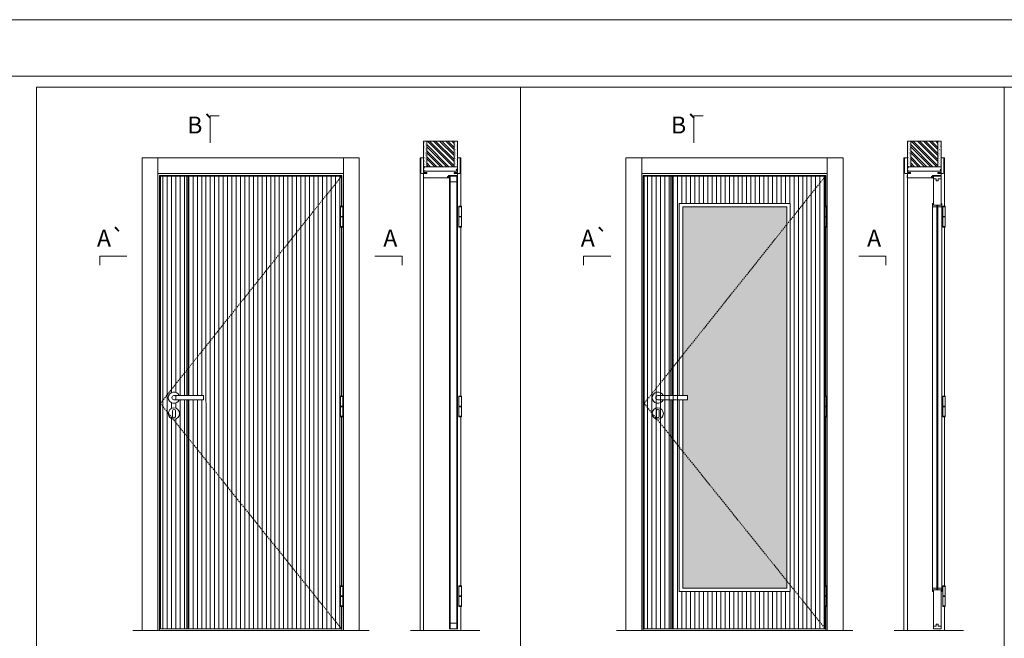
# Model space of a CAD drawing. Units: millimetres. Extents: x 13631 to 15732, y 468 to 1953.
# Drawn here: x 13984 to 14419, y 1680 to 1953 of the extents above; entities that cross this region are included whole.
import ezdxf
from ezdxf.enums import TextEntityAlignment as Align

# ---------------------------------------------------------------- set-up
doc = ezdxf.new("R2010")
doc.units = ezdxf.units.MM
doc.linetypes.add('DASHED2', pattern=[9.525, 6.35, -3.175])
for name, color, linetype, lineweight in [('Aduela', 4, 'Continuous', 0), ('Bites', 40, 'Continuous', 0), ('Borracha batente', 215, 'Continuous', 0), ('Espuma de aplicação', 9, 'Continuous', 0), ('Extensor', 5, 'Continuous', 0), ('Ferragens', 3, 'Continuous', 0), ('Guarniçao', 2, 'Continuous', 0), ('Linha corte', 20, 'Continuous', 20), ('Mapa vaos', 7, 'Continuous', 0), ('Parede', 91, 'Continuous', 0), ('Porta', 1, 'Continuous', 0), ('Sentido abertura', 8, 'Continuous', 0), ('Vidro', 4, 'Continuous', 0)]:
    doc.layers.add(name, color=color, linetype=linetype, lineweight=lineweight)
doc.styles.add('ÁREAS', font='arial.ttf')

msp = doc.modelspace()

# ---------------------------------------------------------------- hatches: boundary and pattern name
at = {"layer": 'Parede'}
h = msp.add_hatch(dxfattribs=at)
h.set_pattern_fill('AR-SAND', color=256, scale=0.020003, angle=90, style=0)
h.set_pattern_definition([(232.5, (8252655.9463, 11109349.2984), (-0.978989639655, 0.03200596025), [0, -0.77228871483, 0, -0.863743957376, 0, -0.825637606316]), (262.5, (8252655.9463, 11109349.2984), (-1.43388918275, -0.8991964324), [0, -0.416629438264, 0, -0.69607601271, 0, -0.266744457425]), (302.5, (8252655.9463, 11109349.9233), (-0.0028748485, -1.58224844865), [0, -0.254042340405, 0, -0.914552425457, 0, -1.193998999903]), (312.5, (8252655.9463, 11109349.9233), (-0.4459329687, -1.52736746628), [0, -0.127021170202, 0, -0.599539923355, 0, -0.685914319093])])
h.paths.add_polyline_path([(14162.68, 1888.33, 0.113135), (14162.57, 1888.33), (14162.33, 1888.33), (14162.33, 1890.45), (14162.33, 1892.05), (14162.33, 1892.05), (14162.33, 1899.62), (14163.84, 1899.62), (14163.84, 1888.33)])
h.paths.add_polyline_path([(14175.84, 1888.33), (14175.84, 1899.62), (14177, 1899.62), (14177, 1888.33)])
h = msp.add_hatch(dxfattribs=at)
h.set_pattern_fill('ANSI32', color=256, scale=0.200033, angle=90, style=0)
h.set_pattern_definition([(135, (19500.4908, -6753.7493), (-1.34726296, -1.34726296), []), (135, (19500.4908, -6752.8511), (-1.34726296, -1.34726296), [])])
h.paths.add_polyline_path([(14163.84, 1899.62), (14175.84, 1899.62), (14175.84, 1888.33), (14163.84, 1888.33)])
h = msp.add_hatch(dxfattribs=at)
h.set_pattern_fill('AR-SAND', color=256, scale=0.020003, angle=90, style=0)
h.set_pattern_definition([(232.5, (8252869.7351, 11109349.2984), (-0.978989639655, 0.03200596025), [0, -0.77228871483, 0, -0.863743957376, 0, -0.825637606316]), (262.5, (8252869.7351, 11109349.2984), (-1.43388918275, -0.8991964324), [0, -0.416629438264, 0, -0.69607601271, 0, -0.266744457425]), (302.5, (8252869.7351, 11109349.9234), (-0.0028748485, -1.58224844865), [0, -0.254042340405, 0, -0.914552425457, 0, -1.193998999903]), (312.5, (8252869.7351, 11109349.9234), (-0.4459329687, -1.52736746628), [0, -0.127021170202, 0, -0.599539923355, 0, -0.685914319093])])
h.paths.add_polyline_path([(14376.47, 1888.33, 0.113135), (14376.36, 1888.33), (14376.12, 1888.33), (14376.12, 1890.45), (14376.12, 1892.05), (14376.12, 1892.05), (14376.12, 1899.62), (14377.62, 1899.62), (14377.62, 1888.33)])
h.paths.add_polyline_path([(14389.63, 1888.33), (14389.63, 1899.62), (14390.79, 1899.62), (14390.79, 1888.33)])
h = msp.add_hatch(dxfattribs=at)
h.set_pattern_fill('ANSI32', color=256, scale=0.200033, angle=90, style=0)
h.set_pattern_definition([(135, (19714.2796, -6753.7493), (-1.34726296, -1.34726296), []), (135, (19714.2796, -6752.851), (-1.34726296, -1.34726296), [])])
h.paths.add_polyline_path([(14377.63, 1899.62), (14389.63, 1899.62), (14389.63, 1888.33), (14377.63, 1888.33)])
at = {"layer": 'Porta'}
h = msp.add_hatch(dxfattribs=at)
h.set_pattern_fill('ANSI31', color=256, scale=0.6001, angle=45, style=0)
h.set_pattern_definition([(90, (-11088786.9398, -8239488.4622), (-1.90531755304, 3e-16), [])])
h.paths.add_polyline_path([(14046.07, 1684.09), (14126.08, 1684.09), (14126.08, 1884.09), (14046.07, 1884.09)])
edge = h.paths.add_edge_path(flags=16)
edge.add_line((14065.17, 1787.12), (14052.07, 1787.12))
edge.add_arc((14052.07, 1786.22), 0.9, 90, 270)
edge.add_line((14052.07, 1785.32), (14065.17, 1785.32))
edge.add_line((14065.17, 1785.32), (14065.17, 1787.12))
edge = h.paths.add_edge_path(flags=16)
edge.add_arc((14052.07, 1779.22), 2.5, 0, 360)
edge = h.paths.add_edge_path(flags=16)
edge.add_arc((14052.07, 1786.22), 2.5, 21.1002, 338.8998)
h = msp.add_hatch(color=256, dxfattribs=at)
h.dxf.hatch_style = 1
h.paths.add_polyline_path([(14058.37, 1884.09), (14057.77, 1884.09), (14057.77, 1798.41), (14058.37, 1799.17)])
h.paths.add_polyline_path([(14058.37, 1799.17), (14057.77, 1798.41), (14057.77, 1787.12), (14058.37, 1787.12)])
h.paths.add_polyline_path([(14058.37, 1785.32), (14057.77, 1785.32), (14057.77, 1769.17), (14058.37, 1768.42)])
h.paths.add_polyline_path([(14058.37, 1768.42), (14057.77, 1769.17), (14057.77, 1684.09), (14058.37, 1684.09)])
h = msp.add_hatch(dxfattribs=at)
h.set_pattern_fill('ANSI31', color=256, scale=0.6001, angle=45, style=0)
h.set_pattern_definition([(90, (-101646.7967, -61608.4667), (-1.905317553, 3e-16), [])])
h.paths.add_polyline_path([(14259.86, 1684.09), (14339.87, 1684.09), (14339.87, 1884.09), (14259.86, 1884.09)])
edge = h.paths.add_edge_path(flags=16)
edge.add_line((14275.36, 1785.32), (14275.36, 1700.59))
edge.add_line((14275.36, 1700.59), (14324.37, 1700.59))
edge.add_line((14324.37, 1700.59), (14324.37, 1872.09))
edge.add_line((14324.37, 1872.09), (14275.36, 1872.09))
edge.add_line((14275.36, 1872.09), (14275.36, 1787.12))
h = msp.add_hatch(color=256, dxfattribs=at)
h.dxf.hatch_style = 1
h.paths.add_polyline_path([(14272.76, 1884.09), (14272.16, 1884.09), (14272.16, 1798.41), (14272.76, 1799.17)])
h.paths.add_polyline_path([(14272.76, 1799.17), (14272.16, 1798.41), (14272.16, 1787.12), (14272.76, 1787.12)])
h.paths.add_polyline_path([(14272.76, 1785.32), (14272.16, 1785.32), (14272.16, 1769.17), (14272.76, 1768.42)])
h.paths.add_polyline_path([(14272.76, 1768.42), (14272.16, 1769.17), (14272.16, 1684.09), (14272.76, 1684.09)])
at = {"layer": 'Vidro'}
msp.add_hatch(color=4, dxfattribs=at).paths.add_polyline_path([(14276.86, 1787.12), (14278.96, 1787.12), (14278.96, 1785.32), (14276.86, 1785.32), (14276.86, 1702.09), (14322.87, 1702.09), (14322.87, 1870.59), (14276.86, 1870.59)])

# ---------------------------------------------------------------- linework, layer by layer
at = {"layer": 'Aduela'}
for points in [[(14126.28, 1870.82), (14126.28, 1884.39), (14045.67, 1884.39), (14045.67, 1683.39), (14126.28, 1683.39), (14126.28, 1693.91)], [(14340.07, 1870.82), (14340.07, 1884.39), (14259.46, 1884.39), (14259.46, 1683.39), (14340.07, 1683.39), (14340.07, 1693.91)], [(14126.28, 1786.94), (14126.28, 1861.67)], [(14340.07, 1786.94), (14340.07, 1861.67)], [(14126.28, 1703.06), (14126.28, 1777.79)], [(14340.07, 1703.06), (14340.07, 1777.79)]]:
    msp.add_lwpolyline(points, dxfattribs=at)
for points in [[(14177.34, 1884.69, -0.414214), (14177.04, 1884.39), (14173.44, 1884.39), (14173.44, 1884.01), (14172.99, 1884.01), (14172.99, 1883.88), (14172.99, 1883.69), (14173.44, 1883.69), (14173.44, 1883.39), (14162.64, 1883.39, -0.415021), (14162.34, 1883.69), (14162.34, 1885.31), (14163.74, 1885.31), (14163.74, 1885.75), (14162.34, 1885.75), (14162.34, 1886.39), (14177.34, 1886.39), (14177.34, 1886.39), (14177.34, 1886.39), (14177.34, 1886.39), (14177.34, 1886.39), (14177.34, 1886.39), (14177.34, 1886.39), (14177.34, 1886.39), (14177.34, 1886.39), (14177.34, 1885.75), (14175.84, 1885.75), (14175.84, 1885.29), (14177.34, 1885.29), (14177.34, 1884.69)], [(14391.12, 1884.69, -0.414214), (14390.82, 1884.39), (14387.23, 1884.39), (14387.23, 1884.01), (14386.78, 1884.01), (14386.78, 1883.88), (14386.78, 1883.69), (14387.23, 1883.69), (14387.23, 1883.39), (14376.43, 1883.39, -0.415021), (14376.13, 1883.69), (14376.13, 1885.31), (14377.53, 1885.31), (14377.53, 1885.75), (14376.13, 1885.75), (14376.13, 1886.39), (14391.12, 1886.39), (14391.12, 1886.39), (14391.12, 1886.39), (14391.12, 1886.39), (14391.12, 1886.39), (14391.12, 1886.39), (14391.12, 1886.39), (14391.12, 1886.39), (14391.12, 1886.39), (14391.12, 1885.75), (14389.62, 1885.75), (14389.62, 1885.29), (14391.12, 1885.29), (14391.12, 1884.69)]]:
    msp.add_lwpolyline(points, format="xyb", dxfattribs=at)
at = {"layer": 'Bites'}
for p, q in [((14387.32, 1871.36), (14387.32, 1701.89)), ((14391.43, 1870.76), (14391.43, 1701.89))]:
    msp.add_line(p, q, dxfattribs=at)
for points in [[(14275.36, 1785.32), (14275.36, 1700.59), (14324.37, 1700.59), (14324.37, 1872.09), (14275.36, 1872.09), (14275.36, 1787.12)], [(14276.86, 1785.32), (14276.86, 1702.09), (14322.87, 1702.09), (14322.87, 1870.59), (14276.86, 1870.59), (14276.86, 1787.12)], [(14387.32, 1700.59), (14387.32, 1702.09), (14389.17, 1702.09), (14389.17, 1701.29), (14389.17, 1701.29), (14389.17, 1701.29), (14387.62, 1701.29), (14387.62, 1700.59), (14387.32, 1700.59)], [(14391.43, 1700.59), (14391.43, 1702.09), (14389.58, 1702.09), (14389.58, 1701.29), (14389.58, 1701.29), (14389.58, 1701.29), (14391.12, 1701.29), (14391.12, 1700.59), (14391.43, 1700.59)]]:
    msp.add_lwpolyline(points, dxfattribs=at)
for points in [[(14387.62, 1871.39), (14389.17, 1871.39), (14389.17, 1870.59), (14387.32, 1870.59, 0.459088), (14387.32, 1870.59), (14387.32, 1872.09, 0.667187), (14387.32, 1872.09), (14387.62, 1872.09), (14387.62, 1871.44)], [(14391.13, 1871.39), (14389.58, 1871.39), (14389.58, 1870.59), (14391.43, 1870.59, -0.926748), (14391.43, 1870.59), (14391.43, 1872.09, -0.667767), (14391.43, 1872.09), (14391.13, 1872.09), (14391.13, 1871.44)]]:
    msp.add_lwpolyline(points, format="xyb", close=True, dxfattribs=at)
at = {"layer": 'Borracha batente'}
for points in [[(14172.99, 1883.88), (14172.99, 1883.88), (14172.99, 1883.88), (14172.99, 1883.88), (14172.99, 1883.88), (14172.99, 1883.88), (14173.15, 1883.69), (14173.19, 1883.72), (14173.15, 1883.69), (14173.19, 1883.72), (14173.14, 1883.84), (14173.24, 1883.84), (14173.35, 1883.69), (14173.38, 1883.74), (14173.32, 1883.84), (14173.44, 1883.84), (14173.44, 1883.39), (14173.82, 1883.38), (14173.84, 1883.87, -0.394074), (14174.02, 1884.24), (14174.08, 1884.39), (14174.08, 1884.39), (14173.69, 1884.39, 0.414213), (14173.44, 1884.14), (14173.44, 1883.89), (14173.33, 1883.89), (14173.39, 1883.95), (14173.36, 1884), (14173.24, 1883.89), (14173.13, 1883.89), (14173.2, 1883.98), (14173.16, 1884.01), (14173.2, 1883.98), (14173.16, 1884.01), (14172.99, 1883.88), (14172.99, 1883.88), (14172.99, 1883.88), (14172.99, 1883.88), (14172.99, 1883.88), (14172.99, 1883.88)], [(14172.99, 1883.88), (14172.99, 1883.88), (14172.99, 1883.88), (14172.99, 1883.88), (14172.99, 1883.88), (14172.99, 1883.88), (14173.15, 1883.69), (14173.19, 1883.72), (14173.15, 1883.69), (14173.19, 1883.72), (14173.14, 1883.84), (14173.24, 1883.84), (14173.35, 1883.69), (14173.38, 1883.74), (14173.32, 1883.84), (14173.44, 1883.84), (14173.44, 1883.39), (14173.82, 1883.38), (14173.84, 1883.87, -0.394074), (14174.02, 1884.24), (14174.08, 1884.39), (14174.08, 1884.39), (14173.69, 1884.39, 0.414213), (14173.44, 1884.14), (14173.44, 1883.89), (14173.33, 1883.89), (14173.39, 1883.95), (14173.36, 1884), (14173.24, 1883.89), (14173.13, 1883.89), (14173.2, 1883.98), (14173.16, 1884.01), (14173.2, 1883.98), (14173.16, 1884.01), (14172.99, 1883.88), (14172.99, 1883.88), (14172.99, 1883.88), (14172.99, 1883.88), (14172.99, 1883.88), (14172.99, 1883.88)], [(14386.78, 1883.88), (14386.78, 1883.88), (14386.78, 1883.88), (14386.78, 1883.88), (14386.78, 1883.88), (14386.78, 1883.88), (14386.94, 1883.69), (14386.98, 1883.72), (14386.94, 1883.69), (14386.98, 1883.72), (14386.93, 1883.84), (14387.02, 1883.84), (14387.14, 1883.69), (14387.17, 1883.74), (14387.1, 1883.84), (14387.23, 1883.84), (14387.23, 1883.39), (14387.61, 1883.38), (14387.62, 1883.87, -0.394074), (14387.8, 1884.24), (14387.87, 1884.39), (14387.87, 1884.39), (14387.48, 1884.39, 0.414213), (14387.23, 1884.14), (14387.23, 1883.89), (14387.11, 1883.89), (14387.18, 1883.95), (14387.14, 1884), (14387.03, 1883.89), (14386.91, 1883.89), (14386.98, 1883.98), (14386.94, 1884.01), (14386.98, 1883.98), (14386.94, 1884.01), (14386.78, 1883.88), (14386.78, 1883.88), (14386.78, 1883.88), (14386.78, 1883.88), (14386.78, 1883.88), (14386.78, 1883.88)], [(14386.78, 1883.88), (14386.78, 1883.88), (14386.78, 1883.88), (14386.78, 1883.88), (14386.78, 1883.88), (14386.78, 1883.88), (14386.94, 1883.69), (14386.98, 1883.72), (14386.94, 1883.69), (14386.98, 1883.72), (14386.93, 1883.84), (14387.02, 1883.84), (14387.14, 1883.69), (14387.17, 1883.74), (14387.1, 1883.84), (14387.23, 1883.84), (14387.23, 1883.39), (14387.61, 1883.38), (14387.62, 1883.87, -0.394074), (14387.8, 1884.24), (14387.87, 1884.39), (14387.87, 1884.39), (14387.48, 1884.39, 0.414213), (14387.23, 1884.14), (14387.23, 1883.89), (14387.11, 1883.89), (14387.18, 1883.95), (14387.14, 1884), (14387.03, 1883.89), (14386.91, 1883.89), (14386.98, 1883.98), (14386.94, 1884.01), (14386.98, 1883.98), (14386.94, 1884.01), (14386.78, 1883.88), (14386.78, 1883.88), (14386.78, 1883.88), (14386.78, 1883.88), (14386.78, 1883.88), (14386.78, 1883.88)]]:
    msp.add_lwpolyline(points, format="xyb", dxfattribs=at)
for points in [[(14173.56, 1884.19), (14173.56, 1884.19), (14173.56, 1883.51), (14173.73, 1883.51), (14173.71, 1883.87, -0.360954), (14173.88, 1884.2, 0.171185)], [(14387.35, 1884.19), (14387.35, 1884.19), (14387.35, 1883.51), (14387.52, 1883.51), (14387.5, 1883.87, -0.360954), (14387.67, 1884.2, 0.171185)]]:
    msp.add_lwpolyline(points, format="xyb", close=True, dxfattribs=at)
at = {"layer": 'Espuma de aplicação'}
for points in [[(14163.03, 1886.39, -0.430929), (14162.55, 1886.81, -0.47587), (14162.68, 1887.84, -0.610207), (14163.09, 1888.33), (14177.11, 1888.33, -0.36478), (14177.3, 1888.06, -0.443486), (14176.83, 1887.14, -0.454961), (14176.96, 1886.39), (14163.03, 1886.39)], [(14376.82, 1886.39, -0.430929), (14376.34, 1886.81, -0.47587), (14376.47, 1887.84, -0.610207), (14376.88, 1888.33), (14390.9, 1888.33, -0.36478), (14391.09, 1888.06, -0.443486), (14390.61, 1887.14, -0.454961), (14390.75, 1886.39), (14376.82, 1886.39)]]:
    msp.add_lwpolyline(points, format="xyb", close=True, dxfattribs=at)
at = {"layer": 'Extensor'}
for points in [[(14162.34, 1885.15), (14162.34, 1683.37)], [(14376.13, 1885.15), (14376.13, 1683.37)]]:
    msp.add_lwpolyline(points, dxfattribs=at)
at = {"layer": 'Ferragens'}
for points in [[(14125.59, 1870.82), (14126.69, 1870.82), (14126.69, 1870.57), (14125.59, 1870.57)], [(14177.96, 1870.82), (14179.06, 1870.82), (14179.06, 1870.57), (14177.96, 1870.57)], [(14339.38, 1870.82), (14340.48, 1870.82), (14340.48, 1870.57), (14339.38, 1870.57)], [(14391.75, 1870.82), (14392.85, 1870.82), (14392.85, 1870.57), (14391.75, 1870.57)], [(14126.69, 1861.67), (14125.59, 1861.67), (14125.59, 1861.92), (14126.69, 1861.92)], [(14179.06, 1861.67), (14177.96, 1861.67), (14177.96, 1861.92), (14179.06, 1861.92)], [(14340.48, 1861.67), (14339.38, 1861.67), (14339.38, 1861.92), (14340.48, 1861.92)], [(14392.85, 1861.67), (14391.75, 1861.67), (14391.75, 1861.92), (14392.85, 1861.92)], [(14125.59, 1786.94), (14126.69, 1786.94), (14126.69, 1786.69), (14125.59, 1786.69)], [(14177.96, 1786.94), (14179.06, 1786.94), (14179.06, 1786.69), (14177.96, 1786.69)], [(14339.38, 1786.94), (14340.48, 1786.94), (14340.48, 1786.69), (14339.38, 1786.69)], [(14391.75, 1786.94), (14392.85, 1786.94), (14392.85, 1786.69), (14391.75, 1786.69)], [(14126.69, 1777.79), (14125.59, 1777.79), (14125.59, 1778.04), (14126.69, 1778.04)], [(14179.06, 1777.79), (14177.96, 1777.79), (14177.96, 1778.04), (14179.06, 1778.04)], [(14340.48, 1777.79), (14339.38, 1777.79), (14339.38, 1778.04), (14340.48, 1778.04)], [(14392.85, 1777.79), (14391.75, 1777.79), (14391.75, 1778.04), (14392.85, 1778.04)], [(14125.59, 1703.06), (14126.69, 1703.06), (14126.69, 1702.81), (14125.59, 1702.81)], [(14177.96, 1703.06), (14179.06, 1703.06), (14179.06, 1702.81), (14177.96, 1702.81)], [(14339.38, 1703.06), (14340.48, 1703.06), (14340.48, 1702.81), (14339.38, 1702.81)], [(14391.75, 1703.06), (14392.85, 1703.06), (14392.85, 1702.81), (14391.75, 1702.81)], [(14126.69, 1693.91), (14125.59, 1693.91), (14125.59, 1694.16), (14126.69, 1694.16)], [(14179.06, 1693.91), (14177.96, 1693.91), (14177.96, 1694.16), (14179.06, 1694.16)], [(14340.48, 1693.91), (14339.38, 1693.91), (14339.38, 1694.16), (14340.48, 1694.16)], [(14392.85, 1693.91), (14391.75, 1693.91), (14391.75, 1694.16), (14392.85, 1694.16)]]:
    msp.add_lwpolyline(points, close=True, dxfattribs=at)
for points in [[(14125.59, 1866.37), (14125.59, 1870.57)], [(14125.59, 1870.57), (14126.69, 1870.57)], [(14126.69, 1870.57), (14126.69, 1866.37)], [(14177.96, 1866.37), (14177.96, 1870.57)], [(14177.96, 1870.57), (14179.06, 1870.57)], [(14179.06, 1870.57), (14179.06, 1866.37)], [(14339.38, 1866.37), (14339.38, 1870.57)], [(14339.38, 1870.57), (14340.48, 1870.57)], [(14340.48, 1870.57), (14340.48, 1866.37)], [(14391.75, 1866.37), (14391.75, 1870.57)], [(14391.75, 1870.57), (14392.85, 1870.57)], [(14392.85, 1870.57), (14392.85, 1866.37)], [(14126.69, 1866.12), (14125.59, 1866.12)], [(14125.59, 1861.92), (14125.59, 1866.12)], [(14126.69, 1866.12), (14126.69, 1861.92)], [(14179.06, 1866.12), (14177.96, 1866.12)], [(14177.96, 1861.92), (14177.96, 1866.12)], [(14179.06, 1866.12), (14179.06, 1861.92)], [(14340.48, 1866.12), (14339.38, 1866.12)], [(14339.38, 1861.92), (14339.38, 1866.12)], [(14340.48, 1866.12), (14340.48, 1861.92)], [(14392.85, 1866.12), (14391.75, 1866.12)], [(14391.75, 1861.92), (14391.75, 1866.12)], [(14392.85, 1866.12), (14392.85, 1861.92)], [(14126.69, 1861.92), (14125.59, 1861.92)], [(14179.06, 1861.92), (14177.96, 1861.92)], [(14340.48, 1861.92), (14339.38, 1861.92)], [(14392.85, 1861.92), (14391.75, 1861.92)], [(14125.59, 1782.49), (14125.59, 1786.69)], [(14125.59, 1786.69), (14126.69, 1786.69)], [(14126.69, 1786.69), (14126.69, 1782.49)], [(14177.96, 1782.49), (14177.96, 1786.69)], [(14177.96, 1786.69), (14179.06, 1786.69)], [(14179.06, 1786.69), (14179.06, 1782.49)], [(14339.38, 1782.49), (14339.38, 1786.69)], [(14339.38, 1786.69), (14340.48, 1786.69)], [(14340.48, 1786.69), (14340.48, 1782.49)], [(14391.75, 1782.49), (14391.75, 1786.69)], [(14391.75, 1786.69), (14392.85, 1786.69)], [(14392.85, 1786.69), (14392.85, 1782.49)], [(14126.69, 1782.24), (14125.59, 1782.24)], [(14125.59, 1778.04), (14125.59, 1782.24)], [(14126.69, 1782.24), (14126.69, 1778.04)], [(14179.06, 1782.24), (14177.96, 1782.24)], [(14177.96, 1778.04), (14177.96, 1782.24)], [(14179.06, 1782.24), (14179.06, 1778.04)], [(14340.48, 1782.24), (14339.38, 1782.24)], [(14339.38, 1778.04), (14339.38, 1782.24)], [(14340.48, 1782.24), (14340.48, 1778.04)], [(14392.85, 1782.24), (14391.75, 1782.24)], [(14391.75, 1778.04), (14391.75, 1782.24)], [(14392.85, 1782.24), (14392.85, 1778.04)], [(14126.69, 1778.04), (14125.59, 1778.04)], [(14179.06, 1778.04), (14177.96, 1778.04)], [(14340.48, 1778.04), (14339.38, 1778.04)], [(14392.85, 1778.04), (14391.75, 1778.04)], [(14125.59, 1698.61), (14125.59, 1702.81)], [(14125.59, 1702.81), (14126.69, 1702.81)], [(14126.69, 1702.81), (14126.69, 1698.61)], [(14177.96, 1698.61), (14177.96, 1702.81)], [(14177.96, 1702.81), (14179.06, 1702.81)], [(14179.06, 1702.81), (14179.06, 1698.61)], [(14339.38, 1698.61), (14339.38, 1702.81)], [(14339.38, 1702.81), (14340.48, 1702.81)], [(14340.48, 1702.81), (14340.48, 1698.61)], [(14391.75, 1698.61), (14391.75, 1702.81)], [(14391.75, 1702.81), (14392.85, 1702.81)], [(14392.85, 1702.81), (14392.85, 1698.61)], [(14126.69, 1698.36), (14125.59, 1698.36)], [(14125.59, 1694.16), (14125.59, 1698.36)], [(14126.69, 1698.36), (14126.69, 1694.16)], [(14179.06, 1698.36), (14177.96, 1698.36)], [(14177.96, 1694.16), (14177.96, 1698.36)], [(14179.06, 1698.36), (14179.06, 1694.16)], [(14340.48, 1698.36), (14339.38, 1698.36)], [(14339.38, 1694.16), (14339.38, 1698.36)], [(14340.48, 1698.36), (14340.48, 1694.16)], [(14392.85, 1698.36), (14391.75, 1698.36)], [(14391.75, 1694.16), (14391.75, 1698.36)], [(14392.85, 1698.36), (14392.85, 1694.16)], [(14126.69, 1694.16), (14125.59, 1694.16)], [(14179.06, 1694.16), (14177.96, 1694.16)], [(14340.48, 1694.16), (14339.38, 1694.16)], [(14392.85, 1694.16), (14391.75, 1694.16)]]:
    msp.add_lwpolyline(points, dxfattribs=at)
at = {"layer": 'Ferragens', "ltscale": 2}
for points in [[(14126.69, 1866.12), (14125.59, 1866.12), (14125.59, 1866.37), (14126.69, 1866.37)], [(14179.06, 1866.12), (14177.96, 1866.12), (14177.96, 1866.37), (14179.06, 1866.37)], [(14340.48, 1866.12), (14339.38, 1866.12), (14339.38, 1866.37), (14340.48, 1866.37)], [(14392.85, 1866.12), (14391.75, 1866.12), (14391.75, 1866.37), (14392.85, 1866.37)], [(14126.69, 1782.24), (14125.59, 1782.24), (14125.59, 1782.49), (14126.69, 1782.49)], [(14179.06, 1782.24), (14177.96, 1782.24), (14177.96, 1782.49), (14179.06, 1782.49)], [(14340.48, 1782.24), (14339.38, 1782.24), (14339.38, 1782.49), (14340.48, 1782.49)], [(14392.85, 1782.24), (14391.75, 1782.24), (14391.75, 1782.49), (14392.85, 1782.49)], [(14126.69, 1698.36), (14125.59, 1698.36), (14125.59, 1698.61), (14126.69, 1698.61)], [(14179.06, 1698.36), (14177.96, 1698.36), (14177.96, 1698.61), (14179.06, 1698.61)], [(14340.48, 1698.36), (14339.38, 1698.36), (14339.38, 1698.61), (14340.48, 1698.61)], [(14392.85, 1698.36), (14391.75, 1698.36), (14391.75, 1698.61), (14392.85, 1698.61)]]:
    msp.add_lwpolyline(points, close=True, dxfattribs=at)
at = {"layer": 'Ferragens'}
for points in [[(14065.17, 1787.12), (14052.07, 1787.12, 1), (14052.07, 1785.32), (14065.17, 1785.32)], [(14278.96, 1787.12), (14265.86, 1787.12, 1), (14265.86, 1785.32), (14278.96, 1785.32)], [(14052.7, 1780.47, 1.030309), (14051.45, 1780.43), (14051.45, 1777.93, 1), (14052.7, 1777.93), (14052.7, 1780.43)], [(14266.49, 1780.47, 1.030309), (14265.24, 1780.43), (14265.24, 1777.93, 1), (14266.49, 1777.93), (14266.49, 1780.43)]]:
    msp.add_lwpolyline(points, format="xyb", close=True, dxfattribs=at)
for centre in [(14052.07, 1779.22), (14265.86, 1779.22)]:
    msp.add_circle(centre, 2.5, dxfattribs=at)
for centre in [(14052.07, 1786.22), (14265.86, 1786.22)]:
    msp.add_arc(centre, 2.5, 21.1002, 338.8998, dxfattribs=at)
at = {"layer": 'Guarniçao'}
for points in [[(14045.01, 1683.39), (14038.01, 1683.39), (14038.01, 1892.31), (14045.01, 1892.31)], [(14045.01, 1885.31), (14126.94, 1885.31), (14126.94, 1892.31), (14045.01, 1892.31)], [(14126.94, 1683.39), (14133.94, 1683.39), (14133.94, 1892.31), (14126.94, 1892.31)], [(14258.8, 1683.39), (14251.8, 1683.39), (14251.8, 1892.31), (14258.8, 1892.31)], [(14258.8, 1885.31), (14340.73, 1885.31), (14340.73, 1892.31), (14258.8, 1892.31)], [(14340.73, 1683.39), (14347.73, 1683.39), (14347.73, 1892.31), (14340.73, 1892.31)]]:
    msp.add_lwpolyline(points, close=True, dxfattribs=at)
for points in [[(14162.34, 1892.31), (14160.84, 1892.31), (14160.84, 1683.39)], [(14177.34, 1892.31), (14178.84, 1892.31), (14178.84, 1870.82)], [(14376.13, 1892.31), (14374.63, 1892.31), (14374.63, 1683.39)], [(14391.12, 1892.31), (14392.62, 1892.31), (14392.62, 1870.82)], [(14178.84, 1861.67), (14178.84, 1786.94)], [(14392.62, 1861.67), (14392.62, 1786.94)], [(14178.84, 1777.79), (14178.84, 1703.06)], [(14392.62, 1777.79), (14392.62, 1703.06)], [(14178.84, 1693.91), (14178.84, 1683.39)], [(14392.62, 1693.91), (14392.62, 1683.39)]]:
    msp.add_lwpolyline(points, dxfattribs=at)
for points in [[(14163.74, 1885.31), (14161.44, 1885.31, -0.413444), (14161.14, 1885.61), (14161.14, 1892.01, -0.414212), (14161.44, 1892.31), (14162.34, 1892.31), (14162.34, 1890.45), (14162.34, 1890.45), (14162.34, 1886.48), (14162.34, 1886.48), (14162.34, 1886.48), (14162.34, 1885.75), (14163.74, 1885.75), (14163.74, 1885.31), (14161.44, 1885.31)], [(14175.94, 1885.31), (14178.24, 1885.31, 0.413444), (14178.54, 1885.61), (14178.54, 1892.01, 0.414212), (14178.24, 1892.31), (14177.34, 1892.31), (14177.34, 1890.45), (14177.34, 1890.45), (14177.34, 1886.48), (14177.34, 1886.48), (14177.34, 1886.48), (14177.34, 1885.75), (14175.94, 1885.75), (14175.94, 1885.31), (14178.24, 1885.31)], [(14377.53, 1885.31), (14375.22, 1885.31, -0.413444), (14374.93, 1885.61), (14374.93, 1892.01, -0.414212), (14375.23, 1892.31), (14376.13, 1892.31), (14376.13, 1890.45), (14376.13, 1890.45), (14376.13, 1886.48), (14376.13, 1886.48), (14376.13, 1886.48), (14376.13, 1885.75), (14377.53, 1885.75), (14377.53, 1885.31), (14375.22, 1885.31)], [(14389.72, 1885.31), (14392.03, 1885.31, 0.413444), (14392.32, 1885.61), (14392.32, 1892.01, 0.414212), (14392.02, 1892.31), (14391.12, 1892.31), (14391.12, 1890.45), (14391.12, 1890.45), (14391.12, 1886.48), (14391.12, 1886.48), (14391.12, 1886.48), (14391.12, 1885.75), (14389.72, 1885.75), (14389.72, 1885.31), (14392.03, 1885.31)]]:
    msp.add_lwpolyline(points, format="xyb", dxfattribs=at)
at = {"layer": 'Linha corte'}
for p, q in [((14033.88, 1683.39), (14138.32, 1683.39)), ((14247.67, 1683.39), (14352.11, 1683.39))]:
    msp.add_line(p, q, dxfattribs=at)
for points in [[(14162.34, 1899.62), (14162.34, 1892.31), (14161.44, 1892.31, 0.414214), (14161.14, 1892.01), (14161.14, 1885.61, 0.413444), (14161.44, 1885.31), (14162.34, 1885.31), (14162.34, 1883.69, -8.056184), (14162.34, 1883.69), (14162.34, 1883.69), (14162.34, 1883.69, 0.408009), (14162.63, 1883.39), (14173.44, 1883.39, -0.661107), (14173.44, 1883.39, -0.000013), (14173.44, 1883.69), (14172.99, 1883.69), (14172.99, 1884.01), (14173.44, 1884.01), (14173.44, 1884.39, 0.605841), (14173.44, 1884.39), (14177.04, 1884.39, 0.414214), (14177.34, 1884.69), (14177.34, 1885.31), (14178.24, 1885.31, 0.402814), (14178.54, 1885.61), (14178.54, 1892.01, 0.414212), (14178.24, 1892.31), (14177.34, 1892.31), (14177.34, 1899.62)], [(14376.13, 1899.62), (14376.13, 1892.31), (14375.23, 1892.31, 0.414214), (14374.93, 1892.01), (14374.93, 1885.61, 0.413444), (14375.22, 1885.31), (14376.13, 1885.31), (14376.12, 1883.69, -8.056184), (14376.12, 1883.69), (14376.12, 1883.69), (14376.12, 1883.69, 0.408009), (14376.42, 1883.39), (14387.23, 1883.39, -0.661107), (14387.23, 1883.39, -0.000013), (14387.23, 1883.69), (14386.78, 1883.69), (14386.78, 1884.01), (14387.23, 1884.01), (14387.23, 1884.39, 0.605841), (14387.23, 1884.39), (14390.82, 1884.39, 0.414214), (14391.12, 1884.69), (14391.12, 1885.31), (14392.03, 1885.31, 0.402814), (14392.32, 1885.61), (14392.32, 1892.01, 0.414212), (14392.02, 1892.31), (14391.12, 1892.31), (14391.12, 1899.62)]]:
    msp.add_lwpolyline(points, format="xyb", dxfattribs=at)
msp.add_lwpolyline([(14177.34, 1684.09), (14177.34, 1884.09), (14173.84, 1884.09), (14173.84, 1684.09)], close=True, dxfattribs=at)
msp.add_lwpolyline([(14391.13, 1684.09), (14387.62, 1684.09), (14387.62, 1700.59), (14387.32, 1700.59, 8.012598), (14387.32, 1700.59), (14387.32, 1702.09, 0.459088), (14387.32, 1702.09), (14389.17, 1702.09), (14389.17, 1702.09), (14389.17, 1870.59), (14389.17, 1870.59), (14387.32, 1870.59, 0.459088), (14387.32, 1870.59), (14387.32, 1872.09, 0.667187), (14387.32, 1872.09), (14387.62, 1872.09), (14387.63, 1884.09), (14391.13, 1884.09), (14391.13, 1872.09), (14391.43, 1872.09, 0.667767), (14391.43, 1872.09), (14391.43, 1870.59, 0.926748), (14391.43, 1870.59), (14389.58, 1870.59), (14389.58, 1702.09), (14391.43, 1702.09, 0.927943), (14391.43, 1702.09), (14391.43, 1700.59, 0.667767), (14391.43, 1700.59), (14391.13, 1700.59), (14391.13, 1684.09)], format="xyb", close=True, dxfattribs=at)
for points in [[(14156.59, 1683.39), (14187.21, 1683.39)], [(14370.38, 1683.39), (14401, 1683.39)]]:
    msp.add_lwpolyline(points, dxfattribs=at)
at = {"layer": 'Mapa vaos'}
for p, q in [((14126.27, 1683.39), (14134.22, 1683.39)), ((14340.06, 1683.39), (14348.01, 1683.39))]:
    msp.add_line(p, q, dxfattribs=at)
for points in [[(13631.36, 468.06), (15731.71, 468.06), (15731.71, 1953.31), (13631.36, 1953.31)], [(13781.39, 523.07), (15706.71, 523.07), (15706.71, 1928.31), (13781.39, 1928.31)], [(13991.4, 1582.3), (14205.19, 1582.3), (14205.19, 1923.55), (13991.4, 1923.55)], [(14205.19, 1582.3), (14418.98, 1582.3), (14418.98, 1923.55), (14205.19, 1923.55)], [(14418.98, 1582.3), (14632.77, 1582.3), (14632.77, 1923.55), (14418.98, 1923.55)]]:
    msp.add_lwpolyline(points, close=True, dxfattribs=at)
for points in [[(14068.07, 1898.88), (14068.07, 1899.38), (14068.07, 1899.88), (14068.07, 1900.88), (14068.07, 1902.88), (14068.07, 1910.88), (14070.07, 1910.88), (14072.08, 1910.88)], [(14068.07, 1898.88), (14068.07, 1899.38), (14068.07, 1899.88), (14068.07, 1900.88), (14068.07, 1902.88), (14068.07, 1910.88), (14070.07, 1910.88), (14072.08, 1910.88)], [(14281.86, 1898.88), (14281.86, 1899.38), (14281.86, 1899.88), (14281.86, 1900.88), (14281.86, 1902.88), (14281.86, 1910.88), (14283.86, 1910.88), (14285.86, 1910.88)], [(14281.86, 1898.88), (14281.86, 1899.38), (14281.86, 1899.88), (14281.86, 1900.88), (14281.86, 1902.88), (14281.86, 1910.88), (14283.86, 1910.88), (14285.86, 1910.88)], [(14126.69, 1870.14), (14126.69, 1862.34)], [(14179.06, 1870.14), (14179.06, 1862.34)], [(14340.48, 1870.14), (14340.48, 1862.34)], [(14392.85, 1870.14), (14392.85, 1862.34)], [(14031.28, 1848.78), (14030.78, 1848.78), (14030.28, 1848.78), (14029.28, 1848.78), (14027.28, 1848.78), (14019.28, 1848.78), (14019.28, 1846.78), (14019.28, 1844.78)], [(14140.88, 1848.78), (14141.38, 1848.78), (14141.88, 1848.78), (14142.88, 1848.78), (14144.88, 1848.78), (14152.88, 1848.78), (14152.88, 1846.78), (14152.88, 1844.78)], [(14245.07, 1848.78), (14244.57, 1848.78), (14244.07, 1848.78), (14243.07, 1848.78), (14241.07, 1848.78), (14233.06, 1848.78), (14233.06, 1846.78), (14233.06, 1844.78)], [(14354.66, 1848.78), (14355.17, 1848.78), (14355.67, 1848.78), (14356.67, 1848.78), (14358.67, 1848.78), (14366.67, 1848.78), (14366.67, 1846.78), (14366.67, 1844.78)], [(14126.69, 1786.26), (14126.69, 1778.46)], [(14126.69, 1786.26), (14126.69, 1778.46)], [(14179.06, 1786.26), (14179.06, 1778.46)], [(14179.06, 1786.26), (14179.06, 1778.46)], [(14340.48, 1786.26), (14340.48, 1778.46)], [(14340.48, 1786.26), (14340.48, 1778.46)], [(14392.85, 1786.26), (14392.85, 1778.46)], [(14392.85, 1786.26), (14392.85, 1778.46)], [(14126.69, 1694.59), (14126.69, 1702.37)], [(14179.06, 1694.59), (14179.06, 1702.37)], [(14340.48, 1694.59), (14340.48, 1702.37)], [(14392.85, 1694.59), (14392.85, 1702.37)]]:
    msp.add_lwpolyline(points, dxfattribs=at)
at = {"layer": 'Parede'}
for points in [[(14163.84, 1899.62), (14163.84, 1888.33), (14162.34, 1888.33), (14162.34, 1899.62)], [(14163.84, 1899.62), (14175.84, 1899.62), (14175.84, 1888.33), (14163.84, 1888.33)], [(14175.84, 1899.62), (14175.84, 1888.33), (14177.34, 1888.33), (14177.34, 1899.62)], [(14377.63, 1899.62), (14377.63, 1888.33), (14376.13, 1888.33), (14376.13, 1899.62)], [(14377.63, 1899.62), (14389.63, 1899.62), (14389.63, 1888.33), (14377.63, 1888.33)], [(14389.63, 1899.62), (14389.63, 1888.33), (14391.12, 1888.33), (14391.12, 1899.62)]]:
    msp.add_lwpolyline(points, close=True, dxfattribs=at)
at = {"layer": 'Porta'}
for points in [[(14126.08, 1870.75), (14126.08, 1884.09), (14046.07, 1884.09), (14046.07, 1684.09), (14126.08, 1684.09), (14126.08, 1693.98)], [(14058.37, 1787.12), (14058.37, 1884.09), (14057.77, 1884.09), (14057.77, 1787.12)], [(14177.34, 1884.09), (14177.34, 1884.09), (14177.03, 1884.09), (14177.03, 1881.62), (14176.93, 1881.62), (14175.79, 1881.62), (14175.79, 1881.62), (14175.38, 1881.62), (14175.38, 1881.62), (14174.15, 1881.62), (14174.15, 1884.09), (14173.84, 1884.09), (14173.84, 1884.09), (14177.34, 1884.09)], [(14173.84, 1684.09), (14173.84, 1884.09), (14174.15, 1884.09), (14174.15, 1684.09)], [(14177.34, 1684.09), (14177.34, 1884.09), (14173.84, 1884.09), (14173.84, 1684.09)], [(14177.03, 1684.09), (14177.03, 1884.09), (14177.34, 1884.09), (14177.34, 1684.09)], [(14339.87, 1870.82), (14339.87, 1884.09), (14259.86, 1884.09), (14259.86, 1684.09), (14339.87, 1684.09), (14339.87, 1693.91)], [(14272.16, 1787.12), (14272.16, 1884.09), (14271.56, 1884.09), (14271.56, 1787.12)], [(14387.63, 1884.09), (14391.13, 1884.09), (14391.13, 1882.89), (14389.82, 1882.89), (14389.82, 1882.09), (14388.92, 1882.09), (14388.92, 1882.89), (14387.63, 1882.89), (14387.63, 1884.09), (14391.13, 1884.09)], [(14275.36, 1787.12), (14275.36, 1872.09), (14324.37, 1872.09), (14324.37, 1700.59), (14275.36, 1700.59), (14275.36, 1785.32)], [(14126.08, 1786.94), (14126.08, 1861.67)], [(14339.87, 1786.94), (14339.87, 1861.67)], [(14057.77, 1785.32), (14057.77, 1684.09), (14058.37, 1684.09), (14058.37, 1785.32)], [(14271.56, 1785.32), (14271.56, 1684.09), (14272.16, 1684.09), (14272.16, 1785.32)], [(14126.08, 1703.06), (14126.08, 1777.79)], [(14339.87, 1703.06), (14339.87, 1777.79)], [(14177.34, 1684.09), (14177.34, 1684.09), (14177.03, 1684.09), (14177.03, 1686.56), (14176.93, 1686.56), (14175.79, 1686.56), (14175.79, 1686.56), (14175.38, 1686.56), (14175.38, 1686.56), (14174.15, 1686.56), (14174.15, 1684.09), (14173.84, 1684.09), (14173.84, 1684.09), (14177.34, 1684.09)], [(14174.15, 1684.09), (14173.84, 1684.09)], [(14177.34, 1684.09), (14177.03, 1684.09)], [(14387.63, 1684.09), (14391.13, 1684.09), (14391.13, 1685.29), (14389.82, 1685.29), (14389.82, 1686.09), (14388.92, 1686.09), (14388.92, 1685.29), (14387.63, 1685.29), (14387.63, 1684.09), (14391.13, 1684.09)], [(14387.93, 1684.09), (14387.63, 1684.09)], [(14391.13, 1684.09), (14390.82, 1684.09)]]:
    msp.add_lwpolyline(points, dxfattribs=at)
for points in [[(14259.86, 1684.09), (14339.87, 1684.09), (14339.87, 1884.09), (14259.86, 1884.09)], [(14391.13, 1871.39), (14391.13, 1882.89), (14389.82, 1882.89), (14389.82, 1882.09), (14388.92, 1882.09), (14388.92, 1882.89), (14387.63, 1882.89), (14387.62, 1871.39)], [(14391.13, 1701.29), (14391.13, 1685.29), (14389.82, 1685.29), (14389.82, 1686.09), (14388.92, 1686.09), (14388.92, 1685.29), (14387.63, 1685.29), (14387.62, 1701.29)]]:
    msp.add_lwpolyline(points, close=True, dxfattribs=at)
at = {"layer": 'Sentido abertura', "linetype": 'DASHED2', "ltscale": 0.1}
for points in [[(14126.08, 1884.09), (14046.07, 1783.74), (14126.08, 1684.09)], [(14339.87, 1884.09), (14259.86, 1783.74), (14339.87, 1684.09)]]:
    msp.add_lwpolyline(points, dxfattribs=at)
at = {"layer": 'Vidro'}
for points in [[(14389.58, 1871.29), (14389.5, 1871.39), (14389.25, 1871.39), (14389.17, 1871.29), (14389.17, 1701.39)], [(14389.17, 1701.39), (14389.17, 1871.29), (14389.25, 1871.39), (14389.5, 1871.39), (14389.58, 1871.29), (14389.58, 1701.39), (14389.5, 1701.29), (14389.25, 1701.29), (14389.17, 1701.39), (14389.17, 1871.29)], [(14389.17, 1871.29), (14389.17, 1701.39)], [(14389.17, 1871.29), (14389.17, 1701.39)], [(14389.25, 1871.39), (14389.25, 1701.39)], [(14389.25, 1871.39), (14389.25, 1701.29)], [(14389.5, 1871.39), (14389.5, 1701.39)], [(14389.5, 1871.39), (14389.5, 1701.29)], [(14389.58, 1871.29), (14389.58, 1701.39)]]:
    msp.add_lwpolyline(points, dxfattribs=at)

# ---------------------------------------------------------------- texts
at = {"layer": 'Mapa vaos', "style": 'ÁREAS'}
for s, height, p in [('B`', 7.501, (14057.91, 1906.76)), ('B`', 7.501, (14271.69, 1906.76)), ('A`', 7.501, (14018.04, 1856.73)), ('A', 7.5, (14144.56, 1856.73)), ('A`', 7.501, (14231.83, 1856.73)), ('A', 7.5, (14358.34, 1856.73))]:
    msp.add_text(s, height=height, dxfattribs=at).set_placement(p, align=Align.MIDDLE_LEFT)

doc.saveas('drawing.dxf')
